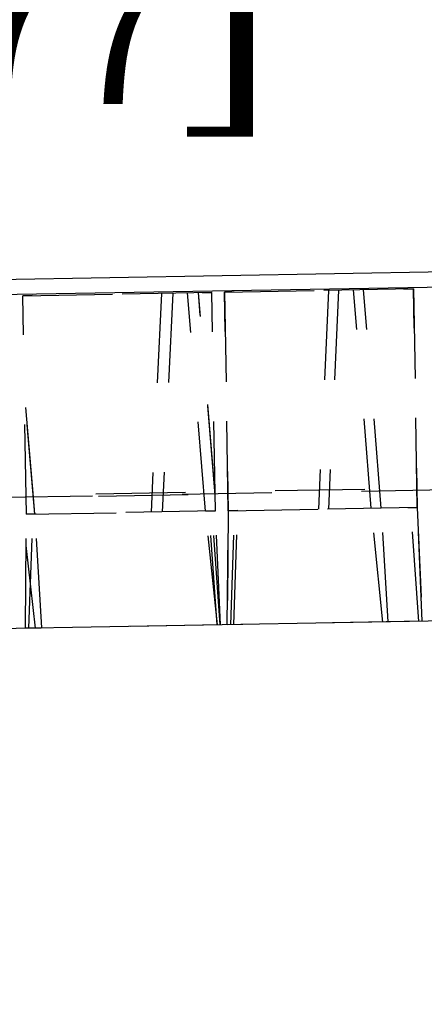
# Model space of a CAD drawing. Units: inches. Extents: x 0 to 17, y 0 to 11.
# Drawn here: x 13.1 to 13.6, y 8.3 to 9.4 of the extents above; entities that cross this region are included whole.
import ezdxf
from ezdxf.enums import TextEntityAlignment as Align

# ---------------------------------------------------------------- set-up
doc = ezdxf.new("R2010")
doc.units = ezdxf.units.IN
doc.header["$LTSCALE"] = 0.935
doc.header["$MEASUREMENT"] = 0
doc.linetypes.add('HIDDEN', pattern=[0.2, 0.1, -0.1])
doc.layers.get('0').update_dxf_attribs({"linetype": 'CONTINUOUS'})
doc.layers.add('02___PRT_ALL_AXES', color=7, linetype='CONTINUOUS')
doc.layers.add('DEFAULT_2', color=8, linetype='HIDDEN')
doc.styles.get("Standard").update_dxf_attribs({"font": 'bluprnt.ttf'})
doc.dimstyles.new('DIMSTYLE_1', dxfattribs={"dimtxt": 0.15625, "dimasz": 0.1875, "dimexe": 0.125, "dimexo": 0.0625, "dimgap": 0.078125, "dimtad": 0, "dimtih": 1, "dimtoh": 1, "dimlfac": 6.666667, "dimzin": 4, "dimdsep": 46, "dimtxsty": 'Standard', "dimblk": 'CLOSED', "dimblk1": 'CLOSED', "dimblk2": 'CLOSED', "dimcen": 0.09, "dimadec": 3, "dimazin": 1, "dimtfac": 1, "dimtdec": 3, "dimtofl": 0, "dimtmove": 0, "dimatfit": 3, "dimldrblk": 'CLOSED', "dimfxl": 0, "dimtolj": 1, "dimtzin": 4, "dimarcsym": 0})

# ---------------------------------------------------------------- blocks, each defined once
blk = doc.blocks.new('_CLOSED')
at = {"color": 0, "linetype": 'ByBlock'}
for p, q in [((0, 0), (-1, 0.1667)), ((-1, 0.1667), (-1, -0.1667)), ((-1, -0.1667), (0, 0)), ((-1, 0), (0, 0))]:
    blk.add_line(p, q, dxfattribs=at)
blk = doc.blocks.new('*D7')
at = {"color": 7, "linetype": 'Continuous'}
for p, q in [((14.5179, 9.0882), (15.2881, 9.0882)), ((15.1631, 9.0882), (15.1631, 8.265)), ((15.1631, 6.936), (15.1631, 7.7181)), ((11.8031, 6.936), (15.2881, 6.936))]:
    blk.add_line(p, q, dxfattribs=at)
at = {"color": 7, "linetype": 'Continuous', "xscale": 0.1875, "yscale": 0.1875, "zscale": 0.1875}
for p, rotation in [((15.1631, 9.0882), 90), ((15.1631, 6.936), 270)]:
    blk.add_blockref('_CLOSED', p, dxfattribs=dict(at, rotation=rotation))
at = {"color": 7, "linetype": 'Continuous'}
for s, height, p, p2 in [('14.35', 0.15625, (14.7256, 8.0306), (15.3506, 8.0306)), ('[', 0.1562, (14.7256, 7.7962), (14.8506, 7.7962)), (']', 0.1562, (15.4756, 7.7962), (15.6006, 7.7962)), ('364,4', 0.15625, (14.8506, 7.7962), (15.4756, 7.7962))]:
    blk.add_text(s, height=height, dxfattribs=at).set_placement(p, p2, align=Align.FIT)
blk = doc.blocks.new('*D9')
at = {"color": 7, "linetype": 'Continuous'}
for p, q in [((11.6902, 8.7128), (11.6902, 9.6973)), ((14.5069, 8.762), (14.5069, 9.6973)), ((11.6902, 9.5723), (12.7079, 9.5723)), ((14.5069, 9.5723), (13.4891, 9.5723))]:
    blk.add_line(p, q, dxfattribs=at)
at = {"color": 7, "linetype": 'Continuous', "xscale": 0.1875, "yscale": 0.1875, "zscale": 0.1875, "rotation": 180}
blk.add_blockref('_CLOSED', (11.6902, 9.5723), dxfattribs=at)
at = {"color": 7, "linetype": 'Continuous', "xscale": 0.1875, "yscale": 0.1875, "zscale": 0.1875}
blk.add_blockref('_CLOSED', (14.5069, 9.5723), dxfattribs=at)
at = {"color": 7, "linetype": 'Continuous'}
for s, height, p, p2 in [('18.78', 0.15625, (12.786, 9.4942), (13.411, 9.4942)), ('[', 0.1562, (12.786, 9.2598), (12.911, 9.2598)), (']', 0.1562, (13.286, 9.2598), (13.411, 9.2598)), ('477', 0.15625, (12.911, 9.2598), (13.286, 9.2598))]:
    blk.add_text(s, height=height, dxfattribs=at).set_placement(p, p2, align=Align.FIT)
blk = doc.blocks.new('*D10')
at = {"color": 7, "linetype": 'Continuous'}
for p, q in [((11.2634, 8.8548), (11.2634, 10.3401)), ((14.5069, 8.762), (14.5069, 10.3401)), ((11.2634, 10.2151), (12.3695, 10.2151)), ((14.5069, 10.2151), (13.4008, 10.2151))]:
    blk.add_line(p, q, dxfattribs=at)
at = {"color": 7, "linetype": 'Continuous', "xscale": 0.1875, "yscale": 0.1875, "zscale": 0.1875, "rotation": 180}
blk.add_blockref('_CLOSED', (11.2634, 10.2151), dxfattribs=at)
at = {"color": 7, "linetype": 'Continuous', "xscale": 0.1875, "yscale": 0.1875, "zscale": 0.1875}
blk.add_blockref('_CLOSED', (14.5069, 10.2151), dxfattribs=at)
at = {"color": 7, "linetype": 'Continuous'}
for s, height, p, p2 in [('21.62', 0.15625, (12.4476, 10.137), (13.0726, 10.137)), ('[', 0.1562, (12.4476, 9.9026), (12.5726, 9.9026)), (']', 0.1562, (13.1976, 9.9026), (13.3226, 9.9026)), ('549,2', 0.15625, (12.5726, 9.9026), (13.1976, 9.9026))]:
    blk.add_text(s, height=height, dxfattribs=at).set_placement(p, p2, align=Align.FIT)

msp = doc.modelspace()

# ---------------------------------------------------------------- linework, layer by layer
at = {"color": 7, "linetype": 'Continuous'}
msp.add_line((11.841, 9.0425), (14.4554, 9.0882), dxfattribs=at)
at = {"layer": '02___PRT_ALL_AXES', "color": 9, "linetype": 'Continuous'}
msp.add_line((14.4744, 9.0711), (11.7097, 9.0228), dxfattribs=at)
at = {"layer": '02___PRT_ALL_AXES', "color": 8, "linetype": 'HIDDEN'}
for p, q in [((13.1156, 9.046), (13.3263, 9.0497)), ((13.2705, 9.0487), (13.2587, 8.8047)), ((13.2828, 9.049), (13.271, 8.805)), ((13.3195, 8.8058), (13.2992, 9.0492)), ((13.3303, 8.8237), (13.3115, 9.0495)), ((13.3306, 8.806), (13.3263, 9.0497)), ((13.3406, 9.05), (13.5513, 9.0536)), ((13.3406, 9.05), (13.3448, 8.8063)), ((13.4566, 9.052), (13.4453, 8.808)), ((13.4677, 9.0522), (13.4565, 8.8082)), ((13.5042, 8.809), (13.4844, 9.0525)), ((13.5153, 8.8092), (13.4956, 9.0527)), ((13.5513, 9.0536), (13.5555, 8.8099)), ((13.1198, 8.8023), (13.1156, 9.046)), ((13.1292, 8.8025), (13.1174, 8.9397)), ((11.7972, 8.8008), (14.3947, 8.8461)), ((14.3931, 8.8436), (11.7988, 8.7984)), ((11.8002, 8.798), (13.3449, 8.825)), ((13.3306, 8.806), (13.1198, 8.8023)), ((13.3329, 8.679), (13.3195, 8.8058)), ((13.3323, 8.679), (13.3234, 8.8059)), ((13.3357, 8.679), (13.3269, 8.8059)), ((13.3361, 8.679), (13.3306, 8.806)), ((13.3448, 8.8063), (13.3437, 8.6792)), ((13.5555, 8.8099), (13.3448, 8.8063)), ((13.3475, 8.6792), (13.3519, 8.8064)), ((13.3509, 8.6793), (13.3554, 8.8064)), ((13.5171, 8.6822), (13.5042, 8.809)), ((13.523, 8.6823), (13.5153, 8.8092)), ((13.5573, 8.6829), (13.5484, 8.8098)), ((13.5555, 8.8099), (13.5611, 8.683)), ((13.1187, 8.6752), (13.1198, 8.8023)), ((13.1225, 8.6753), (13.127, 8.8024)), ((13.1369, 8.6756), (13.1292, 8.8025)), ((13.1297, 8.6754), (13.1195, 8.7675))]:
    msp.add_line(p, q, dxfattribs=at)
at = {"layer": '02___PRT_ALL_AXES', "color": 7, "linetype": 'Continuous'}
msp.add_line((14.5069, 8.6995), (11.6902, 8.6503), dxfattribs=at)
at = {"layer": 'DEFAULT_2', "color": 8, "linetype": 'HIDDEN'}
for p, q in [((13.3263, 9.0497), (13.1156, 9.046)), ((13.2705, 9.0487), (13.2587, 8.8047)), ((13.2828, 9.049), (13.271, 8.805)), ((13.3195, 8.8058), (13.2992, 9.0492)), ((13.3301, 8.8251), (13.3115, 9.0495)), ((13.3306, 8.806), (13.3263, 9.0497)), ((13.5513, 9.0536), (13.3406, 9.05)), ((13.3448, 8.8063), (13.3406, 9.05)), ((13.4566, 9.052), (13.4453, 8.808)), ((13.4677, 9.0522), (13.4565, 8.8082)), ((13.5042, 8.809), (13.4844, 9.0525)), ((13.5153, 8.8092), (13.4956, 9.0527)), ((13.5555, 8.8099), (13.5513, 9.0536)), ((13.1198, 8.8023), (13.1156, 9.046)), ((13.1276, 8.8216), (13.1174, 8.9397)), ((13.1292, 8.8025), (13.1276, 8.8216)), ((13.3303, 8.8237), (13.3301, 8.8251)), ((13.3449, 8.825), (13.3449, 8.8253)), ((13.1198, 8.8023), (13.3306, 8.806)), ((13.3329, 8.679), (13.3195, 8.8058)), ((13.3323, 8.679), (13.3234, 8.8059)), ((13.3361, 8.679), (13.3306, 8.806)), ((13.3437, 8.6792), (13.3448, 8.8063)), ((13.3448, 8.8063), (13.5555, 8.8099)), ((13.3475, 8.6792), (13.3519, 8.8064)), ((13.5171, 8.6822), (13.5042, 8.809)), ((13.523, 8.6823), (13.5153, 8.8092)), ((13.5573, 8.6829), (13.5484, 8.8098)), ((13.5611, 8.683), (13.5555, 8.8099)), ((13.1187, 8.6752), (13.1198, 8.8023)), ((13.1225, 8.6753), (13.127, 8.8024)), ((13.1369, 8.6756), (13.1292, 8.8025)), ((13.1297, 8.6754), (13.1195, 8.7675)), ((13.3361, 8.679), (13.1187, 8.6752)), ((13.5611, 8.683), (13.3437, 8.6792))]:
    msp.add_line(p, q, dxfattribs=at)

# ---------------------------------------------------------------- dimensions: what is measured, and where the dimension line sits
at = {"color": 7, "linetype": 'Continuous'}
for base, p1, picture, middle in [((14.5069, 10.2151), (11.2634, 8.7923), '*D10', (12.8851, 10.0979)), ((14.5069, 9.5723), (11.6902, 8.6503), '*D9', (13.0985, 9.4551))]:
    dim = msp.add_linear_dim(base=base, p1=p1, p2=(14.5069, 8.6995), text='<>\\P[]', dimstyle='DIMSTYLE_1', dxfattribs=at)
    dim.commit()
    dim.dimension.update_dxf_attribs({"geometry": picture, "text_midpoint": middle, "dimtype": 160})
dim = msp.add_linear_dim(base=(15.1631, 9.0882), p1=(11.7406, 6.936), p2=(14.4554, 9.0882), angle=90, text='<>\\P[]', dimstyle='DIMSTYLE_1', dxfattribs=at)
dim.commit()
dim.dimension.update_dxf_attribs({"geometry": '*D7', "text_midpoint": (15.1631, 7.9915), "dimtype": 160})

doc.saveas('drawing.dxf')
